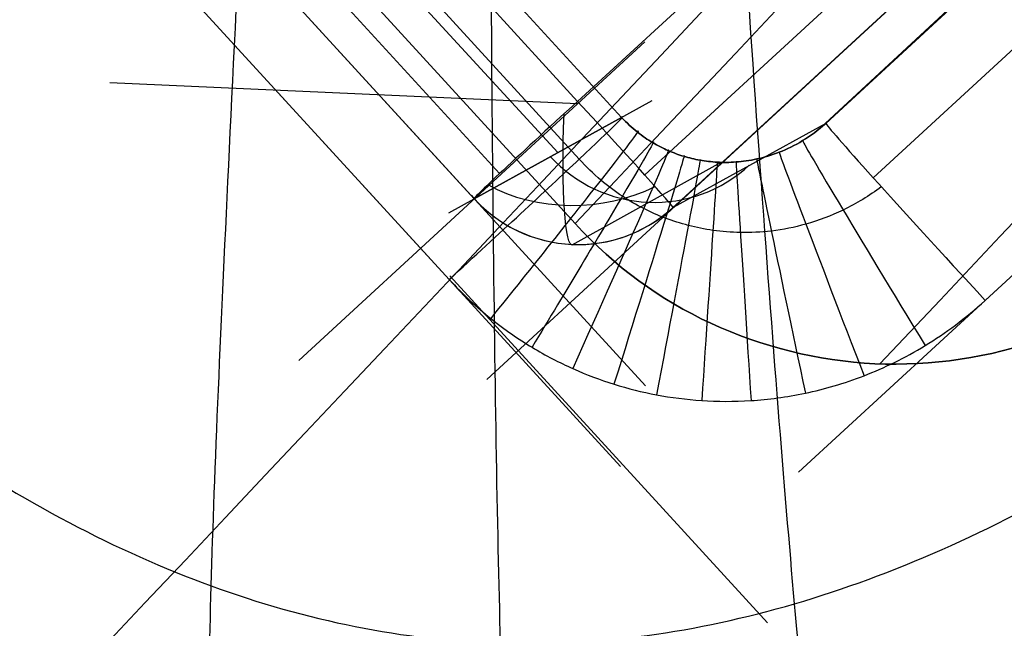
# Model space of a CAD drawing. Units: millimetres. Extents: x -2898 to 2898, y -2674 to 877.
# Drawn here: x -198 to -196, y -208 to -206 of the extents above; entities that cross this region are included whole.
import ezdxf

# ---------------------------------------------------------------- set-up
doc = ezdxf.new("R2010")
doc.units = ezdxf.units.MM
doc.header["$MEASUREMENT"] = 0
doc.layers.add('IGES level 0', color=7, linetype='Continuous', true_color=0xb79e7c)

msp = doc.modelspace()

# ---------------------------------------------------------------- linework, layer by layer
at = {"layer": 'IGES level 0'}
for p, q in [((-196.401, -207.1937, -1.1841), (-210.7289, -191.5366, -0.9108)), ((-196.401, -207.1937, -1.1841), (-210.7289, -191.5366, -0.9108)), ((-210.5275, -191.5268, -4.5743), (-196.3478, -207.0219, -4.8448)), ((-210.5275, -191.5268, -4.5743), (-196.3478, -207.0219, -4.8448)), ((-209.9989, -191.5896, -1.4733), (-196.3989, -206.4512, -1.7327)), ((-209.9989, -191.5896, -1.4733), (-196.3989, -206.4512, -1.7327)), ((-196.4921, -206.4174, -5.1712), (-209.9439, -191.7176, -4.9146)), ((-196.4921, -206.4174, -5.1712), (-209.9439, -191.7176, -4.9146)), ((-196.765, -206.7959, -1.1772), (-210.365, -191.9343, -0.9178)), ((-196.765, -206.7959, -1.1772), (-210.365, -191.9343, -0.9178)), ((-210.1636, -191.9245, -4.5813), (-196.7118, -206.6242, -4.8379)), ((-210.1636, -191.9245, -4.5813), (-196.7118, -206.6242, -4.8379)), ((-196.6854, -207.0084, -4.8858), (-181.0426, -192.5992, -4.6343)), ((-196.6854, -207.0084, -4.8858), (-181.0426, -192.5992, -4.6343)), ((-180.9459, -192.6295, -1.4227), (-195.9649, -206.464, -1.6642)), ((-180.9459, -192.6295, -1.4227), (-195.9649, -206.464, -1.6642)), ((-180.2107, -192.6405, -0.9301), (-196.0227, -207.2055, -1.1843)), ((-180.2107, -192.6405, -0.9301), (-196.0227, -207.2055, -1.1843)), ((-181.6424, -192.7388, -4.9324), (-196.4921, -206.4174, -5.1712)), ((-181.6424, -192.7388, -4.9324), (-196.4921, -206.4174, -5.1712)), ((-196.2889, -206.6431, -4.8794), (-181.4391, -192.9645, -4.6407)), ((-196.2889, -206.6431, -4.8794), (-181.4391, -192.9645, -4.6407)), ((-180.6072, -193.0058, -0.9365), (-195.6261, -206.8402, -1.178)), ((-180.6072, -193.0058, -0.9365), (-195.6261, -206.8402, -1.178)), ((-197.0846, -206.9684, -4.8808), (-196.3492, -206.291, -4.8689)), ((-197.0846, -206.9684, -4.8808), (-196.3492, -206.291, -4.8689)), ((-196.4921, -206.4226, -4.8712), (-197.4863, -206.3781, -4.7735)), ((-196.4921, -206.4226, -4.8712), (-197.4863, -206.3781, -4.7735)), ((-196.7657, -206.654, -5.3735), (-196.3338, -206.4153, -1.0871)), ((-196.7657, -206.654, -5.3735), (-196.3338, -206.4153, -1.0871)), ((-196.7118, -206.6242, -4.8379), (-196.3989, -206.4512, -1.7327)), ((-196.7118, -206.6242, -4.8379), (-196.3989, -206.4512, -1.7327)), ((-195.9649, -206.464, -1.6642), (-196.2889, -206.6431, -4.8794)), ((-195.9649, -206.464, -1.6642), (-196.2889, -206.6431, -4.8794)), ((-196.0889, -207.5259, -1.69), (-196.764, -206.7883, -1.6771)), ((-196.0889, -207.5259, -1.69), (-196.764, -206.7883, -1.6771))]:
    msp.add_line(p, q, dxfattribs=at)
at = {"layer": 'IGES level 0', "color": 253, "true_color": 0xaaa39e}
for p, q in [((-209.9989, -191.5896, -1.4733), (-196.3989, -206.4512, -1.7327)), ((-209.9989, -191.5896, -1.4733), (-196.3989, -206.4512, -1.7327)), ((-196.4886, -206.5401, -1.3416), (-210.0885, -191.6785, -1.0822)), ((-196.4921, -206.4174, -5.1712), (-209.9439, -191.7176, -4.9146)), ((-196.4921, -206.4174, -5.1712), (-209.9439, -191.7176, -4.9146)), ((-210.0923, -191.7796, -3.2364), (-196.534, -206.5259, -3.0738)), ((-210.1098, -191.8711, -4.8159), (-196.6579, -206.5709, -5.0725)), ((-196.765, -206.7959, -1.1772), (-210.365, -191.9343, -0.9178)), ((-210.365, -191.9343, -0.9178), (-196.765, -206.7959, -1.1772)), ((-210.1636, -191.9245, -4.5813), (-196.7118, -206.6242, -4.8379)), ((-196.7118, -206.6242, -4.8379), (-210.1636, -191.9245, -4.5813)), ((-180.9459, -192.6295, -1.4227), (-195.9649, -206.464, -1.6642)), ((-195.9649, -206.464, -1.6642), (-180.9459, -192.6295, -1.4227)), ((-181.6424, -192.7388, -4.9324), (-196.4921, -206.4174, -5.1712)), ((-181.6424, -192.7388, -4.9324), (-196.4921, -206.4174, -5.1712)), ((-180.845, -192.7452, -1.0758), (-195.864, -206.5796, -1.3173)), ((-196.3494, -206.5737, -5.0876), (-181.4997, -192.8951, -4.8488)), ((-196.2889, -206.6431, -4.8794), (-181.4391, -192.9645, -4.6407)), ((-196.2889, -206.6431, -4.8794), (-181.4391, -192.9645, -4.6407)), ((-181.4322, -192.9598, -4.5954), (-195.9659, -206.4646, -1.674)), ((-180.6072, -193.0058, -0.9365), (-195.6261, -206.8402, -1.178)), ((-195.6261, -206.8402, -1.178), (-180.6072, -193.0058, -0.9365)), ((-196.7118, -206.6242, -4.8379), (-196.3989, -206.4512, -1.7327)), ((-196.3989, -206.4512, -1.7327), (-196.7118, -206.6242, -4.8379)), ((-195.9649, -206.464, -1.6642), (-196.2889, -206.6431, -4.8794)), ((-195.9649, -206.464, -1.6642), (-196.2889, -206.6431, -4.8794)), ((-196.5037, -206.7219, -4.8534), (-196.1871, -206.5468, -1.7114))]:
    msp.add_line(p, q, dxfattribs=at)
at = {"layer": 'IGES level 0', "color": 7, "true_color": 0xf4f4f4}
for p, q in [((-209.9989, -191.5896, -1.4733), (-196.3989, -206.4512, -1.7327)), ((-209.9989, -191.5896, -1.4733), (-196.3989, -206.4512, -1.7327)), ((-196.4886, -206.5401, -1.3416), (-210.0885, -191.6785, -1.0822)), ((-196.4921, -206.4174, -5.1712), (-209.9439, -191.7176, -4.9146)), ((-196.4921, -206.4174, -5.1712), (-209.9439, -191.7176, -4.9146)), ((-210.0923, -191.7796, -3.2364), (-196.534, -206.5259, -3.0738)), ((-210.1098, -191.8711, -4.8159), (-196.6579, -206.5709, -5.0725)), ((-196.765, -206.7959, -1.1772), (-210.365, -191.9343, -0.9178)), ((-210.365, -191.9343, -0.9178), (-196.765, -206.7959, -1.1772)), ((-210.1636, -191.9245, -4.5813), (-196.7118, -206.6242, -4.8379)), ((-196.7118, -206.6242, -4.8379), (-210.1636, -191.9245, -4.5813)), ((-180.9459, -192.6295, -1.4227), (-195.9649, -206.464, -1.6642)), ((-195.9649, -206.464, -1.6642), (-180.9459, -192.6295, -1.4227)), ((-181.6424, -192.7388, -4.9324), (-196.4921, -206.4174, -5.1712)), ((-181.6424, -192.7388, -4.9324), (-196.4921, -206.4174, -5.1712)), ((-180.845, -192.7452, -1.0758), (-195.864, -206.5796, -1.3173)), ((-196.3494, -206.5737, -5.0876), (-181.4997, -192.8951, -4.8488)), ((-196.2889, -206.6431, -4.8794), (-181.4391, -192.9645, -4.6407)), ((-196.2889, -206.6431, -4.8794), (-181.4391, -192.9645, -4.6407)), ((-181.4322, -192.9598, -4.5954), (-195.9659, -206.4646, -1.674)), ((-180.6072, -193.0058, -0.9365), (-195.6261, -206.8402, -1.178)), ((-195.6261, -206.8402, -1.178), (-180.6072, -193.0058, -0.9365)), ((-196.7118, -206.6242, -4.8379), (-196.3989, -206.4512, -1.7327)), ((-196.3989, -206.4512, -1.7327), (-196.7118, -206.6242, -4.8379)), ((-195.9649, -206.464, -1.6642), (-196.2889, -206.6431, -4.8794)), ((-195.9649, -206.464, -1.6642), (-196.2889, -206.6431, -4.8794)), ((-196.5037, -206.7219, -4.8534), (-196.1871, -206.5468, -1.7114))]:
    msp.add_line(p, q, dxfattribs=at)
at = {"layer": 'IGES level 0', "extrusion": (3.6178e-06, 0.017455, 0.999848)}
msp.add_arc((80.1929, 87.065, 438.371), 133.6672, 1.36507, 72.451255, dxfattribs=at)
at = {"layer": 'IGES level 0', "extrusion": (5.99893e-14, 0.017452, 0.999848)}
msp.add_arc((80.2089, 87.0469, 436.6044), 134.4, 1.353347, 72.43923, dxfattribs=at)
at = {"layer": 'IGES level 0', "extrusion": (5.93386e-14, 0.017452, 0.999848)}
msp.add_arc((80.2089, 87.0469, 436.6044), 134.4, 1.353347, 72.43923, dxfattribs=at)
at = {"layer": 'IGES level 0', "extrusion": (1.95262e-13, 0.017452, 0.999848)}
msp.add_arc((80.2089, 87.0469, 436.6044), 134.4, 1.353349, 72.43923, dxfattribs=at)
at = {"layer": 'IGES level 0', "extrusion": (0, 0.017452, 0.999848)}
for centre, radius, start, end in [((80.2089, 87.0469, 426.4044), 134.4, 1.353347, 72.43923), ((80.425, 88.1904, 444.2813), 134.5623, 1.467761, 72.221544), ((80.425, 88.1904, 444.2813), 134.5623, 1.467761, 72.221544), ((80.425, 88.1904, 441.4722), 135.5353, 1.467761, 72.221544), ((80.425, 88.1904, 441.4722), 135.5353, 1.467761, 72.221544), ((80.425, 88.1904, 439.571), 135.166, 1.467761, 72.221544), ((80.425, 88.1904, 439.571), 135.166, 1.467761, 72.221544)]:
    msp.add_arc(centre, radius, start, end, dxfattribs=at)
at = {"layer": 'IGES level 0', "extrusion": (-3.6178e-06, 0.01745, 0.999848)}
for centre, radius, start, end in [((80.2259, 87.0295, 416.2055), 132.8294, 1.341317, 72.427506), ((80.2259, 87.0295, 416.2054), 134.3994, 1.341319, 72.427504), ((80.2259, 87.0295, 414.4377), 133.6672, 1.341319, 72.427504)]:
    msp.add_arc(centre, radius, start, end, dxfattribs=at)
at = {"layer": 'IGES level 0', "extrusion": (-3.3528e-06, 0.01745, 0.999848)}
msp.add_arc((80.2246, 87.0307, 416.2054), 132.8296, 1.342187, 72.428309, dxfattribs=at)
at = {"layer": 'IGES level 0', "extrusion": (-3.44553e-06, 0.01745, 0.999848)}
msp.add_arc((80.2251, 87.0304, 416.2053), 132.8295, 1.341918, 72.428072, dxfattribs=at)
at = {"layer": 'IGES level 0', "extrusion": (-3.53166e-06, 0.01745, 0.999848)}
msp.add_arc((80.2255, 87.0299, 416.2054), 134.3995, 1.341636, 72.427787, dxfattribs=at)
at = {"layer": 'IGES level 0', "extrusion": (-4.70351e-06, 0.01745, 0.999848)}
msp.add_arc((80.2307, 87.0245, 416.2057), 134.3996, 1.337755, 72.423875, dxfattribs=at)
at = {"layer": 'IGES level 0', "extrusion": (-3.17641e-12, 0.017452, 0.999848)}
msp.add_arc((80.425, 88.1904, 445.1044), 132.4981, 1.467761, 72.221544, dxfattribs=at)
at = {"layer": 'IGES level 0', "extrusion": (-3.17851e-12, 0.017452, 0.999848)}
msp.add_arc((80.425, 88.1904, 445.1044), 132.4981, 1.467761, 72.221544, dxfattribs=at)
at = {"layer": 'IGES level 0', "extrusion": (1.59438e-10, 0.017452, 0.999848)}
msp.add_arc((80.4321, 88.1905, 445.1044), 132.491, 1.467762, 72.224439, dxfattribs=at)
at = {"layer": 'IGES level 0', "extrusion": (1.07537e-08, 0.017452, 0.999848)}
msp.add_arc((80.4285, 88.1905, 445.1044), 132.4945, 1.467796, 72.223026, dxfattribs=at)
msp.add_arc((80.4285, 88.1905, 445.1044), 132.4945, 1.467796, 72.223026, dxfattribs=at)
at = {"layer": 'IGES level 0', "extrusion": (-1.49791e-11, 0.017452, 0.999848)}
msp.add_arc((80.427, 88.1965, 445.1044), 132.4917, 1.465135, 72.221544, dxfattribs=at)
at = {"layer": 'IGES level 0', "extrusion": (-3.17854e-12, 0.017452, 0.999848)}
msp.add_arc((80.425, 88.1904, 442.2614), 135.494, 1.467761, 72.221544, dxfattribs=at)
msp.add_arc((80.425, 88.1904, 442.2614), 135.494, 1.467761, 72.221544, dxfattribs=at)
at = {"layer": 'IGES level 0', "extrusion": (-3.78815e-07, 0.017451, 0.999848)}
msp.add_arc((80.4268, 88.1881, 442.2617), 135.494, 1.466514, 72.2203, dxfattribs=at)
msp.add_arc((80.4268, 88.1881, 442.2617), 135.494, 1.466514, 72.2203, dxfattribs=at)
at = {"layer": 'IGES level 0', "extrusion": (-3.17805e-12, 0.017452, 0.999848)}
msp.add_arc((80.425, 88.1904, 442.2614), 135.494, 1.467761, 72.221544, dxfattribs=at)
msp.add_arc((80.425, 88.1904, 442.2614), 135.494, 1.467761, 72.221544, dxfattribs=at)
at = {"layer": 'IGES level 0', "extrusion": (-3.1788e-12, 0.017452, 0.999848)}
msp.add_arc((80.425, 88.1904, 440.6829), 135.5767, 1.467761, 72.221544, dxfattribs=at)
msp.add_arc((80.425, 88.1904, 440.6829), 135.5767, 1.467761, 72.221544, dxfattribs=at)
at = {"layer": 'IGES level 0', "extrusion": (-1.36621e-06, 0.017452, 0.999848)}
msp.add_arc((80.4313, 88.1841, 440.6832), 135.5767, 1.463276, 72.217063, dxfattribs=at)
msp.add_arc((80.4313, 88.1841, 440.6832), 135.5767, 1.463276, 72.217063, dxfattribs=at)
at = {"layer": 'IGES level 0', "extrusion": (-5.19419e-11, 0.017452, 0.999848)}
msp.add_arc((80.426, 88.1934, 440.6829), 135.5735, 1.466478, 72.221543, dxfattribs=at)
msp.add_arc((80.426, 88.1934, 440.6829), 135.5735, 1.466478, 72.221543, dxfattribs=at)
at = {"layer": 'IGES level 0', "extrusion": (-3.17754e-12, 0.017452, 0.999848)}
msp.add_arc((80.425, 88.1904, 439.1044), 134.0788, 1.467761, 72.221544, dxfattribs=at)
msp.add_arc((80.425, 88.1904, 439.1044), 134.0788, 1.467761, 72.221544, dxfattribs=at)
at = {"layer": 'IGES level 0', "extrusion": (2.46013e-11, 0.017452, 0.999848)}
msp.add_arc((80.4321, 88.1905, 439.1044), 134.0717, 1.467761, 72.224404, dxfattribs=at)
at = {"layer": 'IGES level 0', "extrusion": (-5.31663e-09, 0.017452, 0.999848)}
msp.add_arc((80.426, 88.1934, 439.1044), 134.0755, 1.466446, 72.221526, dxfattribs=at)
msp.add_arc((80.426, 88.1934, 439.1044), 134.0755, 1.466446, 72.221526, dxfattribs=at)
at = {"layer": 'IGES level 0', "extrusion": (-5.22432e-11, 0.017452, 0.999848)}
msp.add_arc((80.427, 88.1965, 439.1044), 134.0723, 1.465166, 72.221543, dxfattribs=at)
at = {"layer": 'IGES level 0', "extrusion": (-0.67738, 0.735558, -0.010472)}
for centre, radius, end in [((3931.7649, 545.5567, -19.5964), 3687.8243, 188.4818811), ((3931.7649, 545.5567, -20.7082), 3686.7158, 188.4850669)]:
    msp.add_arc(centre, radius, 183.4517038, end, dxfattribs=at)
at = {"layer": 'IGES level 0', "extrusion": (-0.675043, 0.737666, 0.012876)}
for centre, radius, start, end in [((284.3133, -4.6181, -19.6929), 0.3, 269.3249, 6.3856), ((284.3133, -4.6181, -19.6929), 0.3, 269.3249, 6.3856), ((284.7607, -1.4231, -19.7365), 0.5, 89.3249, 186.3856), ((284.7607, -1.4231, -19.7365), 0.5, 89.3249, 186.3856)]:
    msp.add_arc(centre, radius, start, end, dxfattribs=at)
at = {"layer": 'IGES level 0', "color": 253, "true_color": 0xaaa39e, "extrusion": (-0.675043, 0.737666, 0.012876)}
for centre, radius, start, end in [((284.3133, -4.6181, -19.6929), 0.3, 269.3249, 6.3856), ((284.3133, -4.6181, -19.6929), 0.3, 269.3249, 6.3856), ((284.7607, -1.4231, -19.7365), 0.5, 89.3249, 186.3856), ((284.7607, -1.4231, -19.7365), 0.5, 89.3249, 186.3856)]:
    msp.add_arc(centre, radius, start, end, dxfattribs=at)
at = {"layer": 'IGES level 0', "color": 7, "true_color": 0xf4f4f4, "extrusion": (-0.675043, 0.737666, 0.012876)}
for centre, radius, start, end in [((284.3133, -4.6181, -19.6929), 0.3, 269.3249, 6.3856), ((284.3133, -4.6181, -19.6929), 0.3, 269.3249, 6.3856), ((284.7607, -1.4231, -19.7365), 0.5, 89.3249, 186.3856), ((284.7607, -1.4231, -19.7365), 0.5, 89.3249, 186.3856)]:
    msp.add_arc(centre, radius, start, end, dxfattribs=at)
at = {"layer": 'IGES level 0', "extrusion": (0.735463, 0.677461, 0.011825)}
for centre, radius, start, end in [((-18.7018, -1.5081, -284.4137), 0.3, 181.5654, 270.7355), ((-18.7018, -1.5081, -284.4137), 0.3, 181.5654, 270.7355), ((-19.5892, 1.6808, -284.0161), 0.5, 1.5654, 90.7355), ((-19.5892, 1.6808, -284.0161), 0.5, 1.5654, 90.7355)]:
    msp.add_arc(centre, radius, start, end, dxfattribs=at)
at = {"layer": 'IGES level 0', "color": 253, "true_color": 0xaaa39e, "extrusion": (0.735463, 0.677461, 0.011825)}
for centre, radius, start, end in [((-18.7018, -1.5081, -284.4137), 0.3, 181.5654, 270.7355), ((-18.7018, -1.5081, -284.4137), 0.3, 181.5654, 270.7355), ((-19.5892, 1.6808, -284.0161), 0.5, 1.5654, 90.7355), ((-19.5892, 1.6808, -284.0161), 0.5, 1.5654, 90.7355), ((-19.5892, 1.6808, -284.0161), 0.5, 1.5654, 90.7355)]:
    msp.add_arc(centre, radius, start, end, dxfattribs=at)
at = {"layer": 'IGES level 0', "color": 7, "true_color": 0xf4f4f4, "extrusion": (0.735463, 0.677461, 0.011825)}
for centre, radius, start, end in [((-18.7018, -1.5081, -284.4137), 0.3, 181.5654, 270.7355), ((-18.7018, -1.5081, -284.4137), 0.3, 181.5654, 270.7355), ((-19.5892, 1.6808, -284.0161), 0.5, 1.5654, 90.7355), ((-19.5892, 1.6808, -284.0161), 0.5, 1.5654, 90.7355), ((-19.5892, 1.6808, -284.0161), 0.5, 1.5654, 90.7355)]:
    msp.add_arc(centre, radius, start, end, dxfattribs=at)
at = {"layer": 'IGES level 0', "color": 253, "true_color": 0xaaa39e, "extrusion": (0.994222, -0.044471, -0.097699)}
msp.add_arc((-214.9966, -23.1247, -185.6997), 0.3, 176.5739, 265.6937, dxfattribs=at)
at = {"layer": 'IGES level 0', "color": 7, "true_color": 0xf4f4f4, "extrusion": (0.994222, -0.044471, -0.097699)}
msp.add_arc((-214.9966, -23.1247, -185.6997), 0.3, 176.5739, 265.6937, dxfattribs=at)
at = {"layer": 'IGES level 0', "color": 253, "true_color": 0xaaa39e, "extrusion": (0.779238, -0.626633, -0.010938)}
msp.add_arc((-284.462, -1.9369, -23.6082), 0.5, 353.9204, 90.7793, dxfattribs=at)
at = {"layer": 'IGES level 0', "color": 7, "true_color": 0xf4f4f4, "extrusion": (0.779238, -0.626633, -0.010938)}
msp.add_arc((-284.462, -1.9369, -23.6082), 0.5, 353.9204, 90.7793, dxfattribs=at)
at = {"layer": 'IGES level 0', "color": 253, "true_color": 0xaaa39e, "extrusion": (0.856271, -0.516449, -0.009015)}
msp.add_arc((-278.7287, -2.2337, -61.4489), 0.5, 354.3066, 90.8563, dxfattribs=at)
at = {"layer": 'IGES level 0', "color": 7, "true_color": 0xf4f4f4, "extrusion": (0.856271, -0.516449, -0.009015)}
msp.add_arc((-278.7287, -2.2337, -61.4489), 0.5, 354.3066, 90.8563, dxfattribs=at)
at = {"layer": 'IGES level 0', "color": 253, "true_color": 0xaaa39e, "extrusion": (0.8538, 0.520522, 0.009086)}
msp.add_arc((-74.7837, 0.8178, -274.8601), 0.5, 0.2791, 90.8538, dxfattribs=at)
at = {"layer": 'IGES level 0', "color": 7, "true_color": 0xf4f4f4, "extrusion": (0.8538, 0.520522, 0.009086)}
msp.add_arc((-74.7837, 0.8178, -274.8601), 0.5, 0.2791, 90.8538, dxfattribs=at)
at = {"layer": 'IGES level 0', "color": 253, "true_color": 0xaaa39e, "extrusion": (0.913156, -0.407548, -0.007114)}
msp.add_arc((-269.0928, -2.3568, -95.0724), 0.5, 354.7496, 90.9132, dxfattribs=at)
at = {"layer": 'IGES level 0', "color": 7, "true_color": 0xf4f4f4, "extrusion": (0.913156, -0.407548, -0.007114)}
msp.add_arc((-269.0928, -2.3568, -95.0724), 0.5, 354.7496, 90.9132, dxfattribs=at)
at = {"layer": 'IGES level 0', "color": 253, "true_color": 0xaaa39e, "extrusion": (0.954475, -0.298245, -0.005206)}
msp.add_arc((-256.1687, -2.3355, -125.7248), 0.5, 355.2444, 90.9545, dxfattribs=at)
at = {"layer": 'IGES level 0', "color": 7, "true_color": 0xf4f4f4, "extrusion": (0.954475, -0.298245, -0.005206)}
msp.add_arc((-256.1687, -2.3355, -125.7248), 0.5, 355.2444, 90.9545, dxfattribs=at)
at = {"layer": 'IGES level 0', "color": 253, "true_color": 0xaaa39e, "extrusion": (0.932631, 0.360777, 0.006297)}
msp.add_arc((-122.379, -0.0599, -257.3753), 0.5, 359.1056, 90.9327, dxfattribs=at)
at = {"layer": 'IGES level 0', "color": 7, "true_color": 0xf4f4f4, "extrusion": (0.932631, 0.360777, 0.006297)}
msp.add_arc((-122.379, -0.0599, -257.3753), 0.5, 359.1056, 90.9327, dxfattribs=at)
at = {"layer": 'IGES level 0', "color": 253, "true_color": 0xaaa39e, "extrusion": (0.100098, 0.055344, 0.993437)}
for centre in [(-85.5729, 269.4983, -34.3137), (-85.5729, 269.4983, -35.9319), (-85.5729, 269.4983, -35.9319)]:
    msp.add_arc(centre, 0.3, 103.5201, 193.8167, dxfattribs=at)
at = {"layer": 'IGES level 0', "color": 7, "true_color": 0xf4f4f4, "extrusion": (0.100098, 0.055344, 0.993437)}
for centre in [(-85.5729, 269.4983, -34.3137), (-85.5729, 269.4983, -35.9319), (-85.5729, 269.4983, -35.9319)]:
    msp.add_arc(centre, 0.3, 103.5201, 193.8167, dxfattribs=at)
at = {"layer": 'IGES level 0', "color": 253, "true_color": 0xaaa39e, "extrusion": (0.982621, -0.185592, -0.00324)}
msp.add_arc((-239.8719, -2.1819, -154.4836), 0.5, 355.8008, 90.9826, dxfattribs=at)
at = {"layer": 'IGES level 0', "color": 7, "true_color": 0xf4f4f4, "extrusion": (0.982621, -0.185592, -0.00324)}
msp.add_arc((-239.8719, -2.1819, -154.4836), 0.5, 355.8008, 90.9826, dxfattribs=at)
at = {"layer": 'IGES level 0', "color": 253, "true_color": 0xaaa39e, "extrusion": (0.997816, -0.066049, -0.001153)}
msp.add_arc((-219.553, -1.8916, -182.1228), 0.5, 356.4387, 90.9978, dxfattribs=at)
at = {"layer": 'IGES level 0', "color": 7, "true_color": 0xf4f4f4, "extrusion": (0.997816, -0.066049, -0.001153)}
msp.add_arc((-219.553, -1.8916, -182.1228), 0.5, 356.4387, 90.9978, dxfattribs=at)
at = {"layer": 'IGES level 0', "color": 253, "true_color": 0xaaa39e, "extrusion": (0.997956, 0.063902, 0.001115)}
msp.add_arc((-194.0887, -1.4485, -208.9551), 0.5, 357.1854, 90.998, dxfattribs=at)
at = {"layer": 'IGES level 0', "color": 7, "true_color": 0xf4f4f4, "extrusion": (0.997956, 0.063902, 0.001115)}
msp.add_arc((-194.0887, -1.4485, -208.9551), 0.5, 357.1854, 90.998, dxfattribs=at)
at = {"layer": 'IGES level 0', "color": 253, "true_color": 0xaaa39e, "extrusion": (0.978389, 0.20674, 0.003609)}
msp.add_arc((-162.033, -0.8348, -234.5795), 0.5, 358.0703, 90.9784, dxfattribs=at)
at = {"layer": 'IGES level 0', "color": 7, "true_color": 0xf4f4f4, "extrusion": (0.978389, 0.20674, 0.003609)}
msp.add_arc((-162.033, -0.8348, -234.5795), 0.5, 358.0703, 90.9784, dxfattribs=at)
at = {"layer": 'IGES level 0', "color": 253, "true_color": 0xaaa39e, "extrusion": (0.039536, -0.694462, 0.718442)}
msp.add_arc((-207.9073, -143.4275, 132.0845), 0.3, 228.167, 300.987, dxfattribs=at)
at = {"layer": 'IGES level 0', "color": 7, "true_color": 0xf4f4f4, "extrusion": (0.039536, -0.694462, 0.718442)}
msp.add_arc((-207.9073, -143.4275, 132.0845), 0.3, 228.167, 300.987, dxfattribs=at)
at = {"layer": 'IGES level 0', "extrusion": (0.100098, 0.055344, 0.993437)}
for start, end in [(101.7041, 196.1401), (101.7041, 196.1401), (103.5201, 193.8167), (103.5201, 193.8167)]:
    msp.add_arc((-85.5729, 269.4983, -35.9319), 0.3, start, end, dxfattribs=at)
at = {"layer": 'IGES level 0'}
for points in [[(-196.4975, -206.6768, 1.8253), (-192.8466, -202.8081, 37.4044), (-186.3118, -195.775, 108.7178), (-178.8194, -187.3468, 216.0658), (-175.3689, -183.1478, 287.8147), (-174.0304, -181.4039, 323.7203)], [(-196.4975, -206.6768, 1.8253), (-192.8466, -202.8081, 37.4044), (-186.3118, -195.775, 108.7178), (-178.8194, -187.3468, 216.0658), (-175.3689, -183.1478, 287.8147), (-174.0304, -181.404, 323.7203)], [(-196.4975, -206.6768, 1.8253), (-192.8466, -202.8081, 37.4044), (-186.3118, -195.775, 108.7178), (-178.8194, -187.3468, 216.0658), (-175.3689, -183.1478, 287.8147), (-174.0304, -181.404, 323.7203)], [(-197.6671, -207.7542, 1.8065), (-194.0131, -203.8825, 37.3979), (-187.473, -196.844, 108.7362), (-179.9752, -188.4104, 216.122), (-176.5228, -184.2093, 287.8964), (-175.1838, -182.4648, 323.8148)], [(-197.6671, -207.7542, 1.8065), (-194.0131, -203.8825, 37.3979), (-187.473, -196.844, 108.7362), (-179.9752, -188.4104, 216.122), (-176.5228, -184.2093, 287.8964), (-175.1839, -182.4649, 323.8148)], [(-197.6671, -207.7542, 1.8065), (-194.0131, -203.8825, 37.3979), (-187.473, -196.844, 108.7362), (-179.9752, -188.4104, 216.122), (-176.5228, -184.2093, 287.8964), (-175.1839, -182.4649, 323.8148)], [(-210.2672, -191.6196, 2.0882), (-205.6773, -196.6387, 2.0006), (-201.0874, -201.6578, 1.913), (-196.4975, -206.6768, 1.8253)], [(-210.2672, -191.6196, 2.0882), (-205.6773, -196.6387, 2.0006), (-201.0874, -201.6578, 1.913), (-196.4975, -206.6768, 1.8253)], [(-210.2672, -191.6196, 2.0882), (-205.6773, -196.6387, 2.0006), (-201.0874, -201.6578, 1.913), (-196.4975, -206.6768, 1.8253)], [(-211.4368, -192.697, 2.0694), (-206.8469, -197.716, 1.9818), (-202.257, -202.7351, 1.8942), (-197.6671, -207.7542, 1.8065)], [(-211.4368, -192.697, 2.0694), (-206.8469, -197.716, 1.9818), (-202.257, -202.7351, 1.8942), (-197.6671, -207.7542, 1.8065)], [(-197.6671, -207.7542, 1.8065), (-202.257, -202.7351, 1.8942), (-206.8469, -197.716, 1.9818), (-211.4368, -192.697, 2.0694)], [(-195.9649, -206.464, -1.6642), (-195.9807, -206.4784, -1.6687), (-196.0139, -206.5028, -1.6774), (-196.064, -206.527, -1.6888), (-196.1121, -206.5411, -1.6985), (-196.1563, -206.5471, -1.7064), (-196.196, -206.5472, -1.7129), (-196.2324, -206.5428, -1.7181), (-196.2666, -206.5346, -1.7226), (-196.2996, -206.5226, -1.7263), (-196.3324, -206.506, -1.7294), (-196.3655, -206.4836, -1.7317), (-196.388, -206.463, -1.7326), (-196.3989, -206.4512, -1.7327)], [(-195.9649, -206.464, -1.6642), (-195.9807, -206.4784, -1.6687), (-196.0139, -206.5028, -1.6774), (-196.064, -206.527, -1.6888), (-196.1121, -206.5411, -1.6985), (-196.1563, -206.5471, -1.7064), (-196.196, -206.5472, -1.7129), (-196.2324, -206.5428, -1.7181), (-196.2666, -206.5346, -1.7226), (-196.2996, -206.5226, -1.7263), (-196.3324, -206.506, -1.7294), (-196.3655, -206.4836, -1.7317), (-196.388, -206.463, -1.7326), (-196.3989, -206.4512, -1.7327)], [(-196.4975, -206.6768, 1.8253), (-196.4127, -206.7696, 1.8237), (-196.2211, -206.9082, 1.8213), (-195.8625, -206.9996, 1.8197), (-195.494, -206.9427, 1.8207), (-195.2844, -206.8213, 1.8228), (-195.1879, -206.7352, 1.8243)], [(-195.1879, -206.7352, 1.8243), (-195.2844, -206.8213, 1.8228), (-195.494, -206.9427, 1.8207), (-195.8625, -206.9996, 1.8197), (-196.2211, -206.9082, 1.8213), (-196.4127, -206.7696, 1.8237), (-196.4975, -206.6768, 1.8253)], [(-196.4975, -206.6768, 1.8253), (-196.4127, -206.7696, 1.8237), (-196.2211, -206.9082, 1.8213), (-195.8625, -206.9996, 1.8197), (-195.494, -206.9427, 1.8207), (-195.2844, -206.8213, 1.8228), (-195.1879, -206.7352, 1.8243)], [(-196.765, -206.7959, -1.1772), (-196.736, -206.8276, -1.1777), (-196.6764, -206.8824, -1.1787), (-196.5889, -206.9426, -1.1797), (-196.5022, -206.9874, -1.1805), (-196.4153, -207.0201, -1.1811), (-196.3255, -207.0426, -1.1815), (-196.2298, -207.0551, -1.1817), (-196.1256, -207.0559, -1.1817), (-196.0098, -207.041, -1.1815), (-195.8843, -207.0049, -1.1808), (-195.7532, -206.9416, -1.1797), (-195.6676, -206.8784, -1.1786), (-195.6261, -206.8402, -1.178)], [(-196.765, -206.7959, -1.1772), (-196.736, -206.8276, -1.1777), (-196.6764, -206.8824, -1.1787), (-196.5889, -206.9426, -1.1797), (-196.5022, -206.9874, -1.1805), (-196.4153, -207.0201, -1.1811), (-196.3255, -207.0426, -1.1815), (-196.2298, -207.0551, -1.1817), (-196.1256, -207.0559, -1.1817), (-196.0098, -207.041, -1.1815), (-195.8843, -207.0049, -1.1808), (-195.7532, -206.9416, -1.1797), (-195.6676, -206.8784, -1.1786), (-195.6261, -206.8402, -1.178)]]:
    msp.add_open_spline(points, degree=3, dxfattribs=at)
at = {"layer": 'IGES level 0', "color": 253, "true_color": 0xaaa39e}
for points, knots in [([(-197.6704, -207.9368, -1.1971), (-197.68, -207.932, -1.2237), (-197.698, -207.9214, -1.277), (-197.7348, -207.9016, -1.3827), (-197.7973, -207.8671, -1.5658), (-197.8834, -207.8203, -1.8219), (-197.9807, -207.7668, -2.1206), (-198.103, -207.6988, -2.5071), (-198.2418, -207.6193, -2.968), (-198.4341, -207.5, -3.6574), (-198.6196, -207.3585, -4.4273), (-198.7828, -207.1506, -5.3256), (-198.8499, -206.8613, -6.1182), (-198.7596, -206.2299, -6.9299), (-198.4978, -205.4118, -7.1539), (-198.2434, -204.6024, -7.1398)], [0, 0, 0, 0, 0.006369, 0.012738, 0.025476, 0.050952, 0.076428, 0.101904, 0.152855, 0.203807, 0.305711, 0.407615, 0.555711, 0.703807, 1, 1, 1, 1]), ([(-197.4943, -208.0794, -1.1996), (-197.5028, -208.0766, -1.2263), (-197.5179, -208.0686, -1.2798), (-197.5498, -208.0555, -1.3857), (-197.6035, -208.0318, -1.5692), (-197.6778, -207.9999, -1.8259), (-197.7621, -207.9631, -2.1251), (-197.8682, -207.916, -2.5121), (-197.9891, -207.8598, -2.9735), (-198.1576, -207.7722, -3.6632), (-198.3214, -207.6602, -4.433), (-198.4675, -207.4754, -5.3311), (-198.5298, -207.1894, -6.1237), (-198.461, -206.5229, -6.9353), (-198.2517, -205.6335, -7.1578), (-198.0525, -204.7573, -7.1425)], [0, 0, 0, 0, 0.006369, 0.012738, 0.025476, 0.050952, 0.076428, 0.101904, 0.152855, 0.203807, 0.305711, 0.407615, 0.555711, 0.703807, 1, 1, 1, 1]), ([(-197.3049, -208.204, -1.2018), (-197.3123, -208.2027, -1.2285), (-197.3248, -208.1969, -1.2822), (-197.3519, -208.1888, -1.3884), (-197.3973, -208.1735, -1.5724), (-197.4606, -208.1535, -1.8297), (-197.5328, -208.1302, -2.1294), (-197.6244, -208.1004, -2.517), (-197.7296, -208.0643, -2.9787), (-197.8781, -208.0053, -3.6685), (-198.0252, -207.9217, -4.4382), (-198.1596, -207.7612, -5.3359), (-198.2187, -207.4798, -6.1286), (-198.1668, -206.7818, -6.94), (-198.0001, -205.8278, -7.1612), (-197.8474, -204.8929, -7.1449)], [0, 0, 0, 0, 0.006369, 0.012738, 0.025476, 0.050952, 0.076428, 0.101904, 0.152855, 0.203807, 0.305711, 0.407615, 0.555711, 0.703807, 1, 1, 1, 1]), ([(-197.1041, -208.3093, -1.2036), (-197.1104, -208.3091, -1.2304), (-197.1207, -208.3048, -1.2843), (-197.1433, -208.3005, -1.3907), (-197.1814, -208.2913, -1.5753), (-197.2348, -208.2802, -1.8331), (-197.2962, -208.2674, -2.1333), (-197.3745, -208.2513, -2.5213), (-197.4657, -208.2317, -2.9833), (-197.5962, -208.1972, -3.6731), (-197.7284, -208.1397, -4.4426), (-197.8526, -208.0034, -5.3399), (-197.9094, -207.7273, -6.1329), (-197.873, -207.0025, -6.9443), (-197.7432, -205.9923, -7.1641), (-197.63, -205.0077, -7.1469)], [0, 0, 0, 0, 0.006369, 0.012738, 0.025476, 0.050952, 0.076428, 0.101904, 0.152855, 0.203807, 0.305711, 0.407615, 0.555711, 0.703807, 1, 1, 1, 1]), ([(-195.3312, -208.3783, -1.2048), (-195.3304, -208.3785, -1.232), (-195.3305, -208.3747, -1.2861), (-195.3288, -208.3716, -1.3935), (-195.3265, -208.3643, -1.5791), (-195.3227, -208.3557, -1.838), (-195.318, -208.3455, -2.1387), (-195.3115, -208.3324, -2.5265), (-195.3033, -208.3156, -2.987), (-195.2906, -208.2837, -3.6739), (-195.2778, -208.2266, -4.4421), (-195.276, -208.0876, -5.3412), (-195.3111, -207.8074, -6.1401), (-195.4249, -207.0786, -6.9552), (-195.5834, -206.0667, -7.1654), (-195.7144, -205.0894, -7.1483)], [0, 0, 0, 0, 0.006369, 0.012738, 0.025476, 0.050952, 0.076428, 0.101904, 0.152855, 0.203807, 0.305711, 0.407615, 0.555711, 0.703807, 1, 1, 1, 1]), ([(-196.6757, -208.458, -1.2062), (-196.6801, -208.4591, -1.2331), (-196.6872, -208.4563, -1.2872), (-196.7029, -208.4561, -1.3941), (-196.7295, -208.4538, -1.5794), (-196.7669, -208.4531, -1.838), (-196.8103, -208.453, -2.1388), (-196.8663, -208.4543, -2.5274), (-196.9322, -208.4567, -2.9896), (-197.0281, -208.4567, -3.6792), (-197.1279, -208.4389, -4.4483), (-197.2262, -208.3417, -5.3456), (-197.2789, -208.0761, -6.1395), (-197.2767, -207.3145, -6.9511), (-197.2161, -206.224, -7.1681), (-197.1666, -205.1703, -7.1497)], [0, 0, 0, 0, 0.006369, 0.012738, 0.025476, 0.050952, 0.076428, 0.101904, 0.152855, 0.203807, 0.305711, 0.407615, 0.555711, 0.703807, 1, 1, 1, 1]), ([(-195.7719, -208.4932, -1.2068), (-195.7731, -208.4945, -1.2339), (-195.7764, -208.4918, -1.288), (-195.782, -208.4922, -1.3953), (-195.7919, -208.4907, -1.5809), (-195.8049, -208.491, -1.8398), (-195.8193, -208.4921, -2.1407), (-195.8367, -208.4947, -2.5289), (-195.8554, -208.4982, -2.9902), (-195.8802, -208.4994, -3.6783), (-195.9029, -208.4815, -4.4473), (-195.9304, -208.383, -5.3464), (-195.9711, -208.1152, -6.1438), (-196.0475, -207.352, -6.957), (-196.1293, -206.2612, -7.1688), (-196.19, -205.2119, -7.1505)], [0, 0, 0, 0, 0.006369, 0.012738, 0.025476, 0.050952, 0.076428, 0.101904, 0.152855, 0.203807, 0.305711, 0.407615, 0.555711, 0.703807, 1, 1, 1, 1]), ([(-196.2259, -208.5203, -1.2073), (-196.2287, -208.5218, -1.2343), (-196.2339, -208.5194, -1.2885), (-196.2446, -208.5205, -1.3957), (-196.263, -208.5203, -1.5812), (-196.2884, -208.5228, -1.8402), (-196.3174, -208.5269, -2.1412), (-196.3544, -208.534, -2.5298), (-196.3971, -208.5441, -2.9917), (-196.458, -208.5566, -3.6807), (-196.52, -208.5535, -4.4498), (-196.5836, -208.4714, -5.3478), (-196.6306, -208.2098, -6.1433), (-196.6669, -207.4353, -6.9555), (-196.676, -206.3162, -7.1697), (-196.6804, -205.2395, -7.1509)], [0, 0, 0, 0, 0.006369, 0.012738, 0.025476, 0.050952, 0.076428, 0.101904, 0.152855, 0.203807, 0.305711, 0.407615, 0.555711, 0.703807, 1, 1, 1, 1]), ([(-199.0723, -206.0222, -6.6782), (-199.046, -206.051, -6.6787), (-198.9926, -206.1068, -6.6798), (-198.8884, -206.2173, -6.6818), (-198.7088, -206.404, -6.6852), (-198.4599, -206.652, -6.6896), (-198.1656, -206.9149, -6.6942), (-197.7733, -207.2138, -6.6997), (-197.2734, -207.4795, -6.7051), (-196.6576, -207.6045, -6.709), (-196.0313, -207.5173, -6.71), (-195.5086, -207.2841, -6.7079), (-195.092, -207.0125, -6.7044), (-194.7756, -206.7715, -6.701), (-194.5048, -206.5433, -6.6978), (-194.309, -206.3714, -6.6954), (-194.1953, -206.2695, -6.6939), (-194.1372, -206.2181, -6.6931), (-194.1084, -206.1916, -6.6927)], [0, 0, 0, 0, 0.015625, 0.03125, 0.0625, 0.125, 0.1875, 0.25, 0.375, 0.5, 0.625, 0.75, 0.8125, 0.875, 0.9375, 0.96875, 0.984375, 1, 1, 1, 1]), ([(-199.161, -206.4806, -6.0659), (-199.1324, -206.5118, -6.0664), (-199.0745, -206.5724, -6.0676), (-198.9623, -206.6925, -6.0697), (-198.7706, -206.8955, -6.0733), (-198.5084, -207.1656, -6.0778), (-198.201, -207.452, -6.0827), (-197.793, -207.7773, -6.0883), (-197.2718, -208.0655, -6.0937), (-196.6283, -208.2, -6.0974), (-195.9731, -208.1046, -6.0978), (-195.4271, -207.8503, -6.0947), (-194.993, -207.5538, -6.0902), (-194.6619, -207.2909, -6.086), (-194.3753, -207.0426, -6.082), (-194.1655, -206.8561, -6.079), (-194.043, -206.7458, -6.0772), (-193.98, -206.6903, -6.0763), (-193.9488, -206.6615, -6.0758)], [0, 0, 0, 0, 0.015625, 0.03125, 0.0625, 0.125, 0.1875, 0.25, 0.375, 0.5, 0.625, 0.75, 0.8125, 0.875, 0.9375, 0.96875, 0.984375, 1, 1, 1, 1]), ([(-195.8468, -206.5987, -1.2944), (-195.8468, -206.5987, -1.2944), (-195.8723, -206.618, -1.2973), (-195.9244, -206.6496, -1.3031), (-196.004, -206.6797, -1.3111), (-196.0779, -206.6943, -1.3179), (-196.1443, -206.6975, -1.3236), (-196.2034, -206.6927, -1.3282), (-196.2566, -206.682, -1.332), (-196.3058, -206.6664, -1.3352), (-196.3528, -206.6457, -1.3378), (-196.399, -206.6189, -1.3399), (-196.4454, -206.5842, -1.3413), (-196.4743, -206.556, -1.3417), (-196.4886, -206.5401, -1.3416)], [0, 0, 0, 0, 0, 0.126382, 0.240843, 0.343873, 0.436042, 0.518853, 0.595398, 0.668927, 0.742707, 0.820073, 0.904527, 1, 1, 1, 1]), ([(-199.0758, -206.8187, -5.1782), (-199.0477, -206.8495, -5.1787), (-198.9919, -206.9103, -5.1798), (-198.8823, -207.0296, -5.1819), (-198.6949, -207.2313, -5.1854), (-198.4366, -207.4982, -5.1901), (-198.1322, -207.7791, -5.195), (-197.727, -208.0956, -5.2005), (-197.2096, -208.3721, -5.2053), (-196.5745, -208.5005, -5.2076), (-195.9282, -208.4132, -5.206), (-195.3874, -208.1724, -5.2018), (-194.9574, -207.8859, -5.1968), (-194.6301, -207.6292, -5.1923), (-194.3481, -207.3846, -5.1881), (-194.143, -207.1994, -5.1848), (-194.0232, -207.0899, -5.1829), (-193.9624, -207.034, -5.182), (-193.9318, -207.0058, -5.1815)], [0, 0, 0, 0, 0.015625, 0.03125, 0.0625, 0.125, 0.1875, 0.25, 0.375, 0.5, 0.625, 0.75, 0.8125, 0.875, 0.9375, 0.96875, 0.984375, 1, 1, 1, 1]), ([(-198.9089, -207.022, -4.3976), (-198.8827, -207.0507, -4.3981), (-198.8325, -207.1093, -4.3989), (-198.7308, -207.2219, -4.4009), (-198.5559, -207.4127, -4.4043), (-198.3095, -207.6625, -4.4092), (-198.0154, -207.9223, -4.4144), (-197.6221, -208.2113, -4.4202), (-197.1232, -208.4588, -4.4251), (-196.5184, -208.5734, -4.4267), (-195.9039, -208.501, -4.4241), (-195.384, -208.29, -4.4198), (-194.9682, -208.0314, -4.4154), (-194.653, -207.7957, -4.4114), (-194.3847, -207.5675, -4.4075), (-194.1934, -207.3924, -4.4045), (-194.0823, -207.289, -4.4028), (-194.0272, -207.2349, -4.4019), (-193.9987, -207.2086, -4.4014)], [0, 0, 0, 0, 0.015625, 0.03125, 0.0625, 0.125, 0.1875, 0.25, 0.375, 0.5, 0.625, 0.75, 0.8125, 0.875, 0.9375, 0.96875, 0.984375, 1, 1, 1, 1]), ([(-198.6482, -207.2318, -3.4738), (-198.6251, -207.257, -3.4743), (-198.5827, -207.3102, -3.4748), (-198.4935, -207.4105, -3.4766), (-198.3383, -207.5804, -3.4798), (-198.113, -207.8003, -3.4847), (-197.8389, -208.0261, -3.49), (-197.4695, -208.2735, -3.4961), (-197.0027, -208.481, -3.5013), (-196.4431, -208.5773, -3.503), (-195.8757, -208.523, -3.5004), (-195.3914, -208.3517, -3.4971), (-195.0022, -208.1339, -3.4938), (-194.7097, -207.9311, -3.4907), (-194.4655, -207.731, -3.4875), (-194.2959, -207.5751, -3.485), (-194.1983, -207.483, -3.4835), (-194.1515, -207.4336, -3.4827), (-194.1264, -207.4105, -3.4824)], [0, 0, 0, 0, 0.015625, 0.03125, 0.0625, 0.125, 0.1875, 0.25, 0.375, 0.5, 0.625, 0.75, 0.8125, 0.875, 0.9375, 0.96875, 0.984375, 1, 1, 1, 1]), ([(-198.4811, -207.3475, -2.9573), (-198.4602, -207.3704, -2.9578), (-198.422, -207.4194, -2.9582), (-198.3405, -207.5109, -2.9599), (-198.1977, -207.6661, -2.9628), (-197.9871, -207.8661, -2.9675), (-197.7279, -208.0704, -2.9727), (-197.3763, -208.2933, -2.9787), (-196.9309, -208.4789, -2.984), (-196.3973, -208.5656, -2.9861), (-195.8569, -208.5202, -2.9841), (-195.3958, -208.3697, -2.9815), (-195.0261, -208.1754, -2.9789), (-194.7501, -207.9929, -2.9764), (-194.5224, -207.8114, -2.9736), (-194.3664, -207.669, -2.9714), (-194.2774, -207.5849, -2.9701), (-194.2351, -207.5395, -2.9693), (-194.2123, -207.5184, -2.9691)], [0, 0, 0, 0, 0.015625, 0.03125, 0.0625, 0.125, 0.1875, 0.25, 0.375, 0.5, 0.625, 0.75, 0.8125, 0.875, 0.9375, 0.96875, 0.984375, 1, 1, 1, 1]), ([(-198.2893, -207.4749, -2.4048), (-198.2708, -207.4952, -2.4052), (-198.2369, -207.5385, -2.4056), (-198.1641, -207.6195, -2.4071), (-198.0353, -207.7567, -2.4097), (-197.8424, -207.9332, -2.4139), (-197.6019, -208.1134, -2.4187), (-197.2728, -208.31, -2.4243), (-196.8524, -208.4739, -2.4293), (-196.3459, -208.5515, -2.4316), (-195.8336, -208.5138, -2.4304), (-195.3993, -208.3835, -2.4285), (-195.0539, -208.2139, -2.4265), (-194.7984, -208.0538, -2.4244), (-194.5905, -207.894, -2.4221), (-194.45, -207.7682, -2.4201), (-194.3704, -207.6937, -2.419), (-194.3329, -207.6535, -2.4183), (-194.3127, -207.6348, -2.4181)], [0, 0, 0, 0, 0.015625, 0.03125, 0.0625, 0.125, 0.1875, 0.25, 0.375, 0.5, 0.625, 0.75, 0.8125, 0.875, 0.9375, 0.96875, 0.984375, 1, 1, 1, 1])]:
    msp.add_open_spline(points, degree=3, knots=knots, dxfattribs=at)
for points in [[(-196.3989, -206.4512, -1.7327), (-196.388, -206.463, -1.7326), (-196.3655, -206.4836, -1.7317), (-196.3324, -206.506, -1.7294), (-196.2996, -206.5226, -1.7263), (-196.2666, -206.5346, -1.7226), (-196.2324, -206.5428, -1.7181), (-196.196, -206.5472, -1.7129), (-196.1563, -206.5471, -1.7064), (-196.1121, -206.5411, -1.6985), (-196.064, -206.527, -1.6888), (-196.0139, -206.5028, -1.6774), (-195.9807, -206.4784, -1.6687), (-195.9649, -206.464, -1.6642)], [(-195.9649, -206.464, -1.6642), (-195.9807, -206.4784, -1.6687), (-196.0139, -206.5028, -1.6774), (-196.064, -206.527, -1.6888), (-196.1121, -206.5411, -1.6985), (-196.1563, -206.5471, -1.7064), (-196.196, -206.5472, -1.7129), (-196.2324, -206.5428, -1.7181), (-196.2666, -206.5346, -1.7226), (-196.2996, -206.5226, -1.7263), (-196.3324, -206.506, -1.7294), (-196.3655, -206.4836, -1.7317), (-196.388, -206.463, -1.7326), (-196.3989, -206.4512, -1.7327)], [(-196.765, -206.7959, -1.1772), (-196.736, -206.8276, -1.1777), (-196.6764, -206.8824, -1.1787), (-196.5889, -206.9426, -1.1797), (-196.5022, -206.9874, -1.1805), (-196.4153, -207.0201, -1.1811), (-196.3255, -207.0426, -1.1815), (-196.2298, -207.0551, -1.1817), (-196.1256, -207.0559, -1.1817), (-196.0098, -207.041, -1.1815), (-195.8843, -207.0049, -1.1808), (-195.7532, -206.9416, -1.1797), (-195.6676, -206.8784, -1.1786), (-195.6261, -206.8402, -1.178)], [(-196.765, -206.7959, -1.1772), (-196.736, -206.8276, -1.1777), (-196.6764, -206.8824, -1.1787), (-196.5889, -206.9426, -1.1797), (-196.5022, -206.9874, -1.1805), (-196.4153, -207.0201, -1.1811), (-196.3255, -207.0426, -1.1815), (-196.2298, -207.0551, -1.1817), (-196.1256, -207.0559, -1.1817), (-196.0098, -207.041, -1.1815), (-195.8843, -207.0049, -1.1808), (-195.7532, -206.9416, -1.1797), (-195.6676, -206.8784, -1.1786), (-195.6261, -206.8402, -1.178)]]:
    msp.add_open_spline(points, degree=3, dxfattribs=at)
at = {"layer": 'IGES level 0', "color": 7, "true_color": 0xf4f4f4}
for points in [[(-196.3989, -206.4512, -1.7327), (-196.388, -206.463, -1.7326), (-196.3655, -206.4836, -1.7317), (-196.3324, -206.506, -1.7294), (-196.2996, -206.5226, -1.7263), (-196.2666, -206.5346, -1.7226), (-196.2324, -206.5428, -1.7181), (-196.196, -206.5472, -1.7129), (-196.1563, -206.5471, -1.7064), (-196.1121, -206.5411, -1.6985), (-196.064, -206.527, -1.6888), (-196.0139, -206.5028, -1.6774), (-195.9807, -206.4784, -1.6687), (-195.9649, -206.464, -1.6642)], [(-195.9649, -206.464, -1.6642), (-195.9807, -206.4784, -1.6687), (-196.0139, -206.5028, -1.6774), (-196.064, -206.527, -1.6888), (-196.1121, -206.5411, -1.6985), (-196.1563, -206.5471, -1.7064), (-196.196, -206.5472, -1.7129), (-196.2324, -206.5428, -1.7181), (-196.2666, -206.5346, -1.7226), (-196.2996, -206.5226, -1.7263), (-196.3324, -206.506, -1.7294), (-196.3655, -206.4836, -1.7317), (-196.388, -206.463, -1.7326), (-196.3989, -206.4512, -1.7327)], [(-196.765, -206.7959, -1.1772), (-196.736, -206.8276, -1.1777), (-196.6764, -206.8824, -1.1787), (-196.5889, -206.9426, -1.1797), (-196.5022, -206.9874, -1.1805), (-196.4153, -207.0201, -1.1811), (-196.3255, -207.0426, -1.1815), (-196.2298, -207.0551, -1.1817), (-196.1256, -207.0559, -1.1817), (-196.0098, -207.041, -1.1815), (-195.8843, -207.0049, -1.1808), (-195.7532, -206.9416, -1.1797), (-195.6676, -206.8784, -1.1786), (-195.6261, -206.8402, -1.178)], [(-196.765, -206.7959, -1.1772), (-196.736, -206.8276, -1.1777), (-196.6764, -206.8824, -1.1787), (-196.5889, -206.9426, -1.1797), (-196.5022, -206.9874, -1.1805), (-196.4153, -207.0201, -1.1811), (-196.3255, -207.0426, -1.1815), (-196.2298, -207.0551, -1.1817), (-196.1256, -207.0559, -1.1817), (-196.0098, -207.041, -1.1815), (-195.8843, -207.0049, -1.1808), (-195.7532, -206.9416, -1.1797), (-195.6676, -206.8784, -1.1786), (-195.6261, -206.8402, -1.178)]]:
    msp.add_open_spline(points, degree=3, dxfattribs=at)
msp.add_open_spline([(-195.8468, -206.5987, -1.2944), (-195.8468, -206.5987, -1.2944), (-195.8723, -206.618, -1.2973), (-195.9244, -206.6496, -1.3031), (-196.004, -206.6797, -1.3111), (-196.0779, -206.6943, -1.3179), (-196.1443, -206.6975, -1.3236), (-196.2034, -206.6927, -1.3282), (-196.2566, -206.682, -1.332), (-196.3058, -206.6664, -1.3352), (-196.3528, -206.6457, -1.3378), (-196.399, -206.6189, -1.3399), (-196.4454, -206.5842, -1.3413), (-196.4743, -206.556, -1.3417), (-196.4886, -206.5401, -1.3416)], degree=3, knots=[0, 0, 0, 0, 0, 0.126382, 0.240843, 0.343873, 0.436042, 0.518853, 0.595398, 0.668927, 0.742707, 0.820073, 0.904527, 1, 1, 1, 1], dxfattribs=at)

doc.saveas('drawing.dxf')
